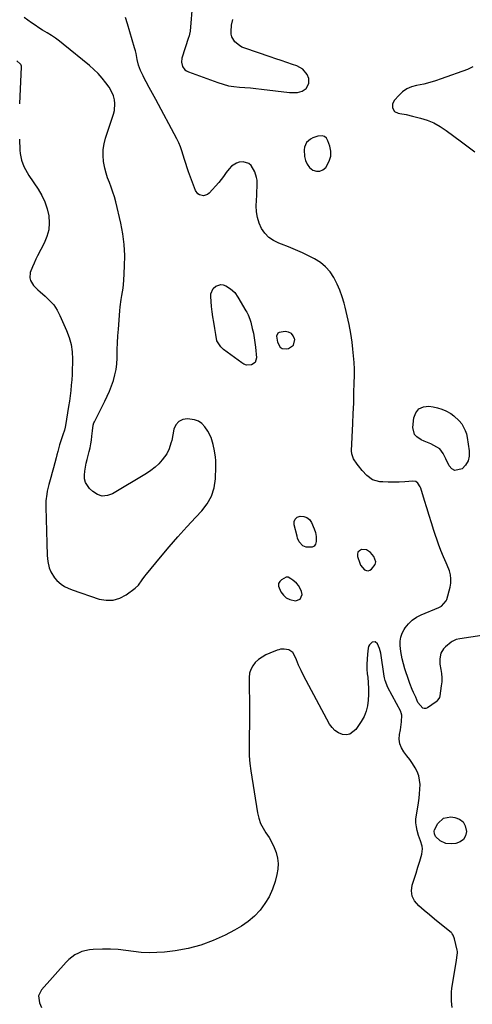
# Model space of a CAD drawing. Units: inches. Extents: x 1857474 to 1864796, y 474058 to 480378.
# Drawn here: x 1860100 to 1860395, y 477478 to 478122 of the extents above; entities that cross this region are included whole.
import ezdxf

# ---------------------------------------------------------------- set-up
doc = ezdxf.new("R2010")
doc.units = ezdxf.units.IN
doc.header["$MEASUREMENT"] = 0
for name, color, linetype in [('1', 7, 'Continuous'), ('7', 7, 'Continuous'), ('8', 7, 'Continuous')]:
    doc.layers.add(name, color=color, linetype=linetype)

msp = doc.modelspace()

# ---------------------------------------------------------------- linework, layer by layer
at = {"layer": '1', "color": 18}
for points in [[(1860154.46, 478036.8, 1646), (1860155.04, 478040.58, 1646), (1860156, 478044.33, 1646), (1860161.2, 478059.98, 1646), (1860161.77, 478062.28, 1646), (1860162.08, 478066.93, 1646), (1860161.81, 478069.29, 1646), (1860161.17, 478071.86, 1646), (1860159.49, 478075.7, 1646), (1860158.36, 478077.49, 1646), (1860156.23, 478080.39, 1646), (1860153.79, 478083.47, 1646), (1860151.21, 478086.42, 1646), (1860148.41, 478089.15, 1646), (1860145.46, 478091.76, 1646), (1860128.45, 478105.66, 1646), (1860125.93, 478107.63, 1646), (1860123.34, 478109.53, 1646), (1860120.68, 478111.31, 1646), (1860117.96, 478113.02, 1646), (1860114.98, 478114.84, 1646), (1860112.5, 478116.4, 1646), (1860110.05, 478118.01, 1646), (1860107.62, 478119.65, 1646), (1860105.25, 478121.37, 1646), (1860102.94, 478123.16, 1646)], [(1860098.12, 478094.7, 1646), (1860100.54, 478092.71, 1646), (1860100.95, 478091.59, 1646), (1860101, 478090.97, 1646), (1860099.89, 478066.71, 1646)], [(1860291.28, 478044.48, 1648), (1860289.76, 478043.61, 1648), (1860287.15, 478041.34, 1648), (1860285.84, 478038.41, 1648), (1860285.68, 478036.72, 1648), (1860285.91, 478032.36, 1648), (1860286.46, 478029.67, 1648), (1860287.46, 478027.24, 1648), (1860289.11, 478025.21, 1648), (1860291.21, 478023.44, 1648), (1860293.55, 478022.7, 1648), (1860295.76, 478022.63, 1648), (1860297.76, 478023.55, 1648), (1860299.63, 478025.14, 1648), (1860302.01, 478029.32, 1648), (1860302.95, 478032.45, 1648), (1860302.95, 478035.72, 1648), (1860302.32, 478039.08, 1648), (1860301.1, 478042.62, 1648), (1860300.1, 478044.18, 1648), (1860298.85, 478045.31, 1648), (1860297.24, 478045.78, 1648), (1860294.62, 478045.64, 1648), (1860291.28, 478044.48, 1648)], [(1860099.8, 478043.53, 1646), (1860100.06, 478036.43, 1646), (1860100.26, 478034.21, 1646), (1860101.17, 478029.87, 1646), (1860102.77, 478025.7, 1646), (1860104.86, 478021.75, 1646), (1860106.06, 478019.85, 1646), (1860112.13, 478010.93, 1646), (1860114.51, 478006.86, 1646), (1860116.51, 478002.65, 1646), (1860117.93, 477998.21, 1646), (1860118.98, 477993.62, 1646), (1860119.25, 477988.99, 1646), (1860118.95, 477984.45, 1646), (1860117.79, 477980.06, 1646), (1860116.05, 477975.75, 1646), (1860111.73, 477967.49, 1646), (1860110.54, 477965.12, 1646), (1860109.42, 477962.71, 1646), (1860108.38, 477960.27, 1646), (1860106.95, 477956.58, 1646), (1860106.53, 477952.96, 1646), (1860107.01, 477951.24, 1646), (1860109.06, 477947.98, 1646), (1860111.77, 477945.09, 1646), (1860113.26, 477943.77, 1646), (1860116.55, 477941.09, 1646), (1860119.52, 477938.31, 1646), (1860122.18, 477935.3, 1646), (1860124.39, 477931.95, 1646), (1860126.3, 477928.36, 1646), (1860130.59, 477918.71, 1646), (1860132.27, 477914.14, 1646), (1860133.55, 477909.48, 1646), (1860134.21, 477904.7, 1646), (1860134.47, 477899.83, 1646), (1860134.43, 477897, 1646), (1860134.35, 477893.48, 1646), (1860134.2, 477889.97, 1646), (1860133.98, 477886.46, 1646), (1860133.7, 477882.96, 1646), (1860133.34, 477879.46, 1646), (1860132.94, 477875.97, 1646), (1860132.46, 477872.49, 1646), (1860131.94, 477869.01, 1646), (1860129.92, 477856.53, 1646), (1860129.73, 477855.5, 1646), (1860129.21, 477853.47, 1646), (1860128.19, 477850.49, 1646), (1860127.51, 477848.5, 1646), (1860126.05, 477844.01, 1646), (1860124.8, 477839.64, 1646), (1860124.24, 477837.44, 1646), (1860123.75, 477835.42, 1646), (1860122.95, 477832.2, 1646), (1860122.12, 477828.99, 1646), (1860121.23, 477825.8, 1646), (1860120.31, 477822.61, 1646), (1860118.95, 477817.9, 1646), (1860118, 477813.75, 1646), (1860117.61, 477811.65, 1646), (1860117.12, 477807.43, 1646), (1860117.04, 477803.18, 1646), (1860117.72, 477779.74, 1646), (1860117.78, 477777.71, 1646), (1860117.92, 477773.64, 1646), (1860117.99, 477771.61, 1646), (1860118.39, 477767.59, 1646), (1860119.28, 477763.65, 1646), (1860120.29, 477760.84, 1646), (1860122.69, 477756.96, 1646), (1860124.26, 477755.24, 1646), (1860126.97, 477752.96, 1646), (1860129.22, 477751.42, 1646), (1860131.63, 477750.19, 1646), (1860134.17, 477749.15, 1646), (1860151.85, 477743.18, 1646), (1860156.51, 477742.36, 1646), (1860161.04, 477742.41, 1646), (1860165.35, 477743.76, 1646), (1860169.54, 477745.97, 1646), (1860175.27, 477750.22, 1646), (1860177.44, 477752.18, 1646), (1860180.01, 477755.75, 1646), (1860181.73, 477758.16, 1646), (1860182.64, 477759.32, 1646), (1860191.82, 477770.54, 1646), (1860197.42, 477777.22, 1646), (1860203.12, 477783.82, 1646), (1860208.98, 477790.27, 1646), (1860214.95, 477796.64, 1646), (1860218.86, 477800.71, 1646), (1860222.42, 477805.37, 1646), (1860225.23, 477810.36, 1646), (1860226.87, 477815.83, 1646), (1860227.76, 477821.64, 1646), (1860228.07, 477829.57, 1646), (1860228.01, 477833.77, 1646), (1860227.79, 477835.86, 1646), (1860227.07, 477840, 1646), (1860226.16, 477844.12, 1646), (1860224.82, 477848.75, 1646), (1860222.83, 477852.85, 1646), (1860220.8, 477855.78, 1646), (1860218.83, 477857.77, 1646), (1860216.64, 477859.36, 1646), (1860214.12, 477860.32, 1646), (1860209.57, 477860.99, 1646), (1860206.44, 477860.45, 1646), (1860203.82, 477859.23, 1646), (1860201.98, 477857.01, 1646), (1860200.66, 477854.11, 1646), (1860199.95, 477850.43, 1646), (1860199.16, 477846.77, 1646), (1860198.71, 477844.95, 1646), (1860197.61, 477841.38, 1646), (1860195.94, 477838.11, 1646), (1860192.95, 477834.16, 1646), (1860190.7, 477831.61, 1646), (1860188.29, 477829.25, 1646), (1860185.64, 477827.17, 1646), (1860182.82, 477825.27, 1646), (1860160.58, 477811.94, 1646), (1860157.19, 477810.78, 1646), (1860153.89, 477810.49, 1646), (1860150.75, 477811.5, 1646), (1860147.7, 477813.38, 1646), (1860145.56, 477815.41, 1646), (1860142.9, 477819.41, 1646), (1860142.35, 477821.72, 1646), (1860142.21, 477824.17, 1646), (1860142.48, 477826.75, 1646), (1860142.85, 477829.31, 1646), (1860143.36, 477831.85, 1646), (1860143.97, 477834.37, 1646), (1860145.38, 477839.57, 1646), (1860145.97, 477842.03, 1646), (1860146.48, 477844.5, 1646), (1860146.85, 477847, 1646), (1860147.14, 477849.51, 1646), (1860147.44, 477853.05, 1646), (1860147.96, 477856.78, 1646), (1860148.42, 477858.2, 1646), (1860148.73, 477858.89, 1646), (1860155.56, 477872.34, 1646), (1860157.16, 477875.69, 1646), (1860158.65, 477879.08, 1646), (1860159.98, 477882.55, 1646), (1860161.2, 477886.05, 1646), (1860162.18, 477889.62, 1646), (1860162.93, 477893.22, 1646), (1860163.35, 477896.87, 1646), (1860163.56, 477900.56, 1646), (1860163.57, 477901.9, 1646), (1860163.67, 477906.28, 1646), (1860163.82, 477910.66, 1646), (1860164.06, 477915.04, 1646), (1860164.37, 477919.41, 1646), (1860165.34, 477931.54, 1646), (1860165.58, 477934.03, 1646), (1860166.24, 477938.97, 1646), (1860166.66, 477941.42, 1646), (1860167.42, 477946.35, 1646), (1860167.87, 477951.31, 1646), (1860168.42, 477960.59, 1646), (1860168.52, 477967.7, 1646), (1860168.22, 477974.76, 1646), (1860167.29, 477981.78, 1646), (1860165.96, 477988.76, 1646), (1860162.63, 478002.75, 1646), (1860161.79, 478005.93, 1646), (1860160.85, 478009.09, 1646), (1860159.74, 478012.19, 1646), (1860158.54, 478015.27, 1646), (1860157.37, 478018.34, 1646), (1860156.36, 478021.47, 1646), (1860155.57, 478024.65, 1646), (1860154.94, 478027.88, 1646), (1860154.74, 478029.12, 1646), (1860154.42, 478032.97, 1646), (1860154.46, 478036.8, 1646)], [(1860278.6, 477909.04, 1646), (1860279.41, 477912.79, 1646), (1860279.36, 477913.1, 1646), (1860278.48, 477915.13, 1646), (1860277.23, 477916.68, 1646), (1860275.42, 477917.53, 1646), (1860273.24, 477917.9, 1646), (1860269.34, 477917.35, 1646), (1860268.49, 477916.8, 1646), (1860267.65, 477914.86, 1646), (1860268.21, 477911.04, 1646), (1860270.02, 477907.82, 1646), (1860271.14, 477906.95, 1646), (1860274.05, 477906.6, 1646), (1860275.42, 477906.89, 1646), (1860278.6, 477909.04, 1646)], [(1860326.21, 477775.34, 1646), (1860322.92, 477775.46, 1646), (1860321.63, 477774.74, 1646), (1860320.72, 477773.81, 1646), (1860320.38, 477772.55, 1646), (1860320.43, 477771.07, 1646), (1860321.82, 477766.65, 1646), (1860322.38, 477765.36, 1646), (1860325.07, 477762.22, 1646), (1860326.23, 477761.75, 1646), (1860327.35, 477761.6, 1646), (1860328.44, 477761.94, 1646), (1860329.49, 477762.6, 1646), (1860331.89, 477765.72, 1646), (1860332.37, 477767.48, 1646), (1860331.09, 477771.07, 1646), (1860328.95, 477773.53, 1646), (1860326.21, 477775.34, 1646)], [(1860276.96, 477756.47, 1646), (1860275.08, 477757.42, 1646), (1860273.81, 477757.4, 1646), (1860270.84, 477755.78, 1646), (1860269.63, 477754.56, 1646), (1860268.88, 477753.22, 1646), (1860268.83, 477751.68, 1646), (1860270.46, 477747.8, 1646), (1860272.07, 477745.68, 1646), (1860273.96, 477743.97, 1646), (1860276.26, 477742.87, 1646), (1860280.01, 477742.06, 1646), (1860283.05, 477743.09, 1646), (1860284.24, 477746.07, 1646), (1860283.86, 477748.19, 1646), (1860282.02, 477751.9, 1646), (1860280.57, 477753.49, 1646), (1860278.11, 477755.59, 1646), (1860276.96, 477756.47, 1646)]]:
    msp.add_polyline3d(points, dxfattribs=at)
at = {"layer": '7', "color": 18}
for points in [[(1860212.74, 478132.82, 1648), (1860211.16, 478114.28, 1648), (1860210.79, 478112.13, 1648), (1860210.5, 478111.08, 1648), (1860210.34, 478110.55, 1648), (1860210.18, 478110.03, 1648), (1860205.81, 478096.61, 1648), (1860205.47, 478093.87, 1648), (1860206.17, 478091.2, 1648), (1860207.81, 478088.99, 1648), (1860208.92, 478088.2, 1648), (1860210.17, 478087.56, 1648), (1860229.25, 478080.55, 1648), (1860232.69, 478079.46, 1648), (1860236.17, 478078.57, 1648), (1860239.72, 478077.99, 1648), (1860243.31, 478077.61, 1648), (1860246.93, 478077.36, 1648), (1860250.55, 478077.07, 1648), (1860254.16, 478076.72, 1648), (1860257.77, 478076.33, 1648), (1860276.08, 478074.2, 1648), (1860277.78, 478074.08, 1648), (1860281.17, 478074.18, 1648), (1860284.4, 478074.89, 1648), (1860286.92, 478076.68, 1648), (1860288.7, 478079.95, 1648), (1860288.7, 478083.27, 1648), (1860287.61, 478085.78, 1648), (1860284.7, 478089.27, 1648), (1860282.83, 478090.52, 1648), (1860280.74, 478091.5, 1648), (1860277.99, 478092.45, 1648), (1860274.35, 478093.7, 1648), (1860270.7, 478094.94, 1648), (1860267.06, 478096.18, 1648), (1860263.42, 478097.42, 1648), (1860246.84, 478103.04, 1648), (1860245.04, 478103.8, 1648), (1860243.35, 478104.73, 1648), (1860240.37, 478107.2, 1648), (1860238.44, 478110.37, 1648), (1860238.05, 478112.16, 1648), (1860237.94, 478114.05, 1648), (1860238.24, 478118.1, 1648), (1860239.1, 478121.74, 1648)], [(1860401.47, 477719.27, 1648), (1860387.08, 477717.28, 1648), (1860384.83, 477716.77, 1648), (1860382.08, 477715.45, 1648), (1860381.47, 477714.99, 1648), (1860377.77, 477711.94, 1648), (1860376.53, 477710.67, 1648), (1860374.77, 477707.7, 1648), (1860374.02, 477704.19, 1648), (1860374.07, 477700.59, 1648), (1860374.73, 477697.09, 1648), (1860375.15, 477694.45, 1648), (1860375.39, 477691.79, 1648), (1860375.32, 477689.13, 1648), (1860375.07, 477686.46, 1648), (1860374.07, 477679.89, 1648), (1860373.79, 477678.78, 1648), (1860372.21, 477676.44, 1648), (1860371.76, 477676.08, 1648), (1860366.07, 477672.15, 1648), (1860364.98, 477671.73, 1648), (1860363.92, 477671.62, 1648), (1860362.92, 477671.98, 1648), (1860359.83, 477675.6, 1648), (1860358.4, 477679.03, 1648), (1860357.01, 477682.04, 1648), (1860356.15, 477683.97, 1648), (1860354.59, 477687.92, 1648), (1860353.89, 477689.92, 1648), (1860351.35, 477697.63, 1648), (1860350.38, 477700.81, 1648), (1860349.54, 477704.04, 1648), (1860348.64, 477708.94, 1648), (1860348.23, 477712.91, 1648), (1860348.26, 477715.65, 1648), (1860348.65, 477718.31, 1648), (1860349.58, 477720.82, 1648), (1860350.86, 477723.24, 1648), (1860351.59, 477724.33, 1648), (1860353.73, 477726.98, 1648), (1860356.13, 477729.33, 1648), (1860358.89, 477731.22, 1648), (1860361.91, 477732.8, 1648), (1860373.4, 477737.58, 1648), (1860375.13, 477738.48, 1648), (1860378.33, 477741.98, 1648), (1860378.66, 477742.88, 1648), (1860380.8, 477750.97, 1648), (1860381.25, 477753.64, 1648), (1860381.37, 477756.3, 1648), (1860381, 477758.93, 1648), (1860380.31, 477761.55, 1648), (1860379.93, 477762.58, 1648), (1860378.3, 477766.73, 1648), (1860376.49, 477770.8, 1648), (1860374.72, 477774.89, 1648), (1860373.2, 477779.08, 1648), (1860370.27, 477787.99, 1648), (1860368.68, 477792.88, 1648), (1860367.12, 477797.78, 1648), (1860365.6, 477802.69, 1648), (1860364.11, 477807.61, 1648), (1860361.72, 477815.58, 1648), (1860361.38, 477816.49, 1648), (1860359.85, 477818.92, 1648), (1860358.37, 477819.95, 1648), (1860356.59, 477820.22, 1648), (1860351.18, 477819.79, 1648), (1860347.62, 477819.59, 1648), (1860344.05, 477819.48, 1648), (1860340.48, 477819.52, 1648), (1860336.91, 477819.67, 1648), (1860334.89, 477819.8, 1648), (1860330.22, 477821.03, 1648), (1860326.38, 477823.96, 1648), (1860323.49, 477827.24, 1648), (1860321.03, 477830.09, 1648), (1860320.1, 477831.28, 1648), (1860317.74, 477834.67, 1648), (1860316.67, 477838.08, 1648), (1860316.56, 477839.92, 1648), (1860317.38, 477857.8, 1648), (1860317.67, 477864.47, 1648), (1860317.91, 477871.14, 1648), (1860318.11, 477877.81, 1648), (1860318.28, 477884.48, 1648), (1860318.38, 477889.09, 1648), (1860318.37, 477893.45, 1648), (1860318.23, 477897.81, 1648), (1860317.89, 477902.16, 1648), (1860317.42, 477906.5, 1648), (1860316.84, 477910.96, 1648), (1860315.96, 477916.72, 1648), (1860314.95, 477922.46, 1648), (1860313.72, 477928.16, 1648), (1860312.35, 477933.82, 1648), (1860311.66, 477936.45, 1648), (1860310.37, 477940.72, 1648), (1860308.87, 477944.91, 1648), (1860307.07, 477948.98, 1648), (1860304.96, 477953.15, 1648), (1860302.46, 477956.86, 1648), (1860299.59, 477960.2, 1648), (1860296.17, 477962.97, 1648), (1860292.39, 477965.37, 1648), (1860288.83, 477967.2, 1648), (1860284.42, 477969.35, 1648), (1860279.96, 477971.4, 1648), (1860275.43, 477973.26, 1648), (1860270.84, 477975.02, 1648), (1860269, 477975.68, 1648), (1860265.59, 477977.35, 1648), (1860262.53, 477979.44, 1648), (1860259.99, 477982.13, 1648), (1860257.79, 477985.24, 1648), (1860256.22, 477988.76, 1648), (1860255.06, 477992.38, 1648), (1860254.52, 477996.15, 1648), (1860254.39, 478000, 1648), (1860254.74, 478006.93, 1648), (1860254.82, 478008.9, 1648), (1860254.93, 478012.85, 1648), (1860254.83, 478016.77, 1648), (1860254.55, 478018.68, 1648), (1860253.34, 478022.37, 1648), (1860251.05, 478026.5, 1648), (1860249.61, 478027.8, 1648), (1860245.74, 478028.83, 1648), (1860243.19, 478028.52, 1648), (1860241.41, 478027.99, 1648), (1860238.28, 478025.93, 1648), (1860236.63, 478024.27, 1648), (1860234.66, 478021.8, 1648), (1860232.94, 478019.14, 1648), (1860230.01, 478015.39, 1648), (1860223.56, 478008.31, 1648), (1860222.46, 478007.45, 1648), (1860219.98, 478006.66, 1648), (1860217.29, 478007.23, 1648), (1860216.16, 478007.94, 1648), (1860214.61, 478010.18, 1648), (1860210.16, 478022.29, 1648), (1860209.21, 478024.99, 1648), (1860208.3, 478027.71, 1648), (1860207.47, 478030.44, 1648), (1860206.68, 478033.2, 1648), (1860205.84, 478035.93, 1648), (1860204.88, 478038.61, 1648), (1860203.74, 478041.22, 1648), (1860202.48, 478043.78, 1648), (1860188.78, 478069.52, 1648), (1860187.74, 478071.46, 1648), (1860186.69, 478073.4, 1648), (1860184.56, 478077.27, 1648), (1860182.46, 478081.16, 1648), (1860181.46, 478083.13, 1648), (1860180.48, 478085.1, 1648), (1860178.81, 478088.54, 1648), (1860177.42, 478092.06, 1648), (1860176.59, 478095.75, 1648), (1860175.91, 478099.5, 1648), (1860175.46, 478101.35, 1648), (1860174.97, 478103.19, 1648), (1860170.4, 478118.95, 1648), (1860168.95, 478123.17, 1648)], [(1860395.65, 478090.85, 1648), (1860392.25, 478089.19, 1648), (1860375.01, 478082.93, 1648), (1860371.27, 478081.67, 1648), (1860367.49, 478080.55, 1648), (1860363.66, 478079.63, 1648), (1860358.95, 478078.68, 1648), (1860355.66, 478077.74, 1648), (1860352.59, 478076.41, 1648), (1860349.85, 478074.5, 1648), (1860347.32, 478072.19, 1648), (1860344.63, 478069.18, 1648), (1860343.32, 478066.75, 1648), (1860343.26, 478064, 1648), (1860344.54, 478061.74, 1648), (1860346.87, 478060.6, 1648), (1860348.08, 478060.42, 1648), (1860352.23, 478059.68, 1648), (1860356.35, 478058.73, 1648), (1860361.45, 478057.44, 1648), (1860365.92, 478056.01, 1648), (1860370.24, 478054.24, 1648), (1860374.31, 478051.97, 1648), (1860378.22, 478049.37, 1648), (1860388.25, 478041.78, 1648), (1860392.56, 478038.53, 1648), (1860396.87, 478035.29, 1648)], [(1860231.18, 477948.59, 1648), (1860232.81, 477948.38, 1648), (1860234.46, 477947.78, 1648), (1860237.63, 477945.94, 1648), (1860240.33, 477943.51, 1648), (1860242.37, 477940.41, 1648), (1860247.64, 477931.42, 1648), (1860248.13, 477930.54, 1648), (1860249.03, 477928.75, 1648), (1860250.16, 477925.96, 1648), (1860250.72, 477924.03, 1648), (1860251.76, 477919.94, 1648), (1860252.46, 477916.91, 1648), (1860253.06, 477913.86, 1648), (1860253.51, 477910.79, 1648), (1860253.86, 477907.7, 1648), (1860254.5, 477900.66, 1648), (1860253.73, 477897.81, 1648), (1860251.29, 477896.15, 1648), (1860247.92, 477896.07, 1648), (1860246.34, 477896.62, 1648), (1860244.83, 477897.45, 1648), (1860233.02, 477906.3, 1648), (1860231.23, 477907.89, 1648), (1860228.66, 477911.86, 1648), (1860227.95, 477915.91, 1648), (1860227.56, 477918.65, 1648), (1860227.33, 477920.02, 1648), (1860226.6, 477924.05, 1648), (1860226.04, 477927.44, 1648), (1860225.55, 477930.84, 1648), (1860225.17, 477934.25, 1648), (1860224.85, 477937.67, 1648), (1860224.61, 477940.74, 1648), (1860224.78, 477942.67, 1648), (1860226.32, 477945.96, 1648), (1860227.97, 477947.5, 1648), (1860231.18, 477948.59, 1648)], [(1860284.73, 477777.9, 1648), (1860282.35, 477780.63, 1648), (1860281.32, 477782.93, 1648), (1860280.95, 477784.14, 1648), (1860279.07, 477791.72, 1648), (1860279.15, 477793.76, 1648), (1860279.75, 477795.45, 1648), (1860281.13, 477796.6, 1648), (1860283.01, 477797.4, 1648), (1860285.34, 477797.2, 1648), (1860287.39, 477796.52, 1648), (1860289.05, 477795.12, 1648), (1860290.43, 477793.24, 1648), (1860292.22, 477789.01, 1648), (1860292.94, 477786.55, 1648), (1860293.34, 477784.01, 1648), (1860293.52, 477780.77, 1648), (1860293.02, 477779.06, 1648), (1860292.16, 477777.76, 1648), (1860290.76, 477777.08, 1648), (1860286.98, 477777.09, 1648), (1860284.73, 477777.9, 1648)], [(1860382.17, 477476.29, 1646), (1860381.71, 477480.42, 1646), (1860381.62, 477484.57, 1646), (1860381.76, 477486.63, 1646), (1860382.01, 477488.69, 1646), (1860384.91, 477507.33, 1646), (1860385.51, 477510.52, 1646), (1860385.68, 477512.1, 1646), (1860385.62, 477512.89, 1646), (1860385.48, 477513.68, 1646), (1860383.68, 477521.2, 1646), (1860382.87, 477523.47, 1646), (1860382.24, 477524.48, 1646), (1860381.84, 477524.92, 1646), (1860381.4, 477525.33, 1646), (1860374.15, 477531.28, 1646), (1860370.71, 477534.11, 1646), (1860367.27, 477536.94, 1646), (1860363.84, 477539.78, 1646), (1860360.41, 477542.63, 1646), (1860357.56, 477545.92, 1646), (1860356, 477549.04, 1646), (1860355.66, 477552.5, 1646), (1860356.12, 477556.2, 1646), (1860357.38, 477560.14, 1646), (1860358.63, 477564.09, 1646), (1860359.85, 477568.04, 1646), (1860361.06, 477572, 1646), (1860362.39, 477576.41, 1646), (1860362.84, 477579.97, 1646), (1860362.59, 477581.73, 1646), (1860361.43, 477585.23, 1646), (1860360.23, 477588.77, 1646), (1860359.31, 477591.94, 1646), (1860358.78, 477594.44, 1646), (1860358.48, 477596.96, 1646), (1860358.51, 477599.49, 1646), (1860358.78, 477602.03, 1646), (1860360.16, 477610.1, 1646), (1860360.59, 477613.05, 1646), (1860360.92, 477616.01, 1646), (1860361.1, 477618.99, 1646), (1860361.18, 477621.97, 1646), (1860360.92, 477624.88, 1646), (1860360.36, 477627.71, 1646), (1860359.32, 477630.39, 1646), (1860357.97, 477632.99, 1646), (1860356.19, 477635.71, 1646), (1860354.45, 477638.24, 1646), (1860352.63, 477640.71, 1646), (1860350.63, 477643.33, 1646), (1860349.07, 477645.93, 1646), (1860348, 477648.66, 1646), (1860347.66, 477651.57, 1646), (1860347.8, 477654.6, 1646), (1860348.38, 477657.81, 1646), (1860348.87, 477661.17, 1646), (1860349.02, 477662.85, 1646), (1860349.25, 477667.34, 1646), (1860348.97, 477668.78, 1646), (1860348.73, 477669.32, 1646), (1860348.59, 477669.59, 1646), (1860340.24, 477685.48, 1646), (1860338.5, 477689.92, 1646), (1860338.07, 477691.77, 1646), (1860337.9, 477692.72, 1646), (1860335.54, 477707.86, 1646), (1860334.84, 477710.81, 1646), (1860333.54, 477713.92, 1646), (1860331.98, 477715.23, 1646), (1860329.96, 477715.01, 1646), (1860328.14, 477713.31, 1646), (1860327.62, 477712.21, 1646), (1860327.29, 477710.98, 1646), (1860326.86, 477707.18, 1646), (1860326.6, 477703.94, 1646), (1860326.48, 477700.69, 1646), (1860326.58, 477697.45, 1646), (1860326.81, 477694.2, 1646), (1860327.03, 477692.19, 1646), (1860327.34, 477688.42, 1646), (1860327.54, 477684.65, 1646), (1860327.55, 477680.87, 1646), (1860327.45, 477677.09, 1646), (1860326.96, 477673.4, 1646), (1860326.09, 477669.84, 1646), (1860324.67, 477666.46, 1646), (1860322.87, 477663.21, 1646), (1860319.4, 477658, 1646), (1860315.5, 477654.92, 1646), (1860313.13, 477654.53, 1646), (1860310.54, 477654.71, 1646), (1860307.96, 477655.8, 1646), (1860305.66, 477657.22, 1646), (1860303.77, 477659.16, 1646), (1860302.16, 477661.43, 1646), (1860286.89, 477689.94, 1646), (1860285.18, 477693.24, 1646), (1860283.54, 477696.58, 1646), (1860281.99, 477699.96, 1646), (1860280.5, 477703.37, 1646), (1860279.07, 477706.79, 1646), (1860278.14, 477708.22, 1646), (1860275.56, 477710.02, 1646), (1860272.46, 477710.46, 1646), (1860270.21, 477710.33, 1646), (1860269.11, 477710.08, 1646), (1860268.03, 477709.74, 1646), (1860263.11, 477707.82, 1646), (1860260.54, 477706.64, 1646), (1860258.1, 477705.25, 1646), (1860255.85, 477703.57, 1646), (1860253.73, 477701.7, 1646), (1860252.04, 477699.53, 1646), (1860250.75, 477697.21, 1646), (1860250.04, 477694.64, 1646), (1860249.73, 477691.91, 1646), (1860249.94, 477669.77, 1646), (1860249.95, 477664.91, 1646), (1860249.92, 477660.04, 1646), (1860249.81, 477655.18, 1646), (1860249.66, 477650.32, 1646), (1860249.62, 477645.47, 1646), (1860249.77, 477640.63, 1646), (1860250.2, 477635.81, 1646), (1860250.82, 477631, 1646), (1860255.19, 477603.45, 1646), (1860256.01, 477599.94, 1646), (1860257.15, 477596.56, 1646), (1860258.76, 477593.38, 1646), (1860260.68, 477590.34, 1646), (1860262.7, 477587.31, 1646), (1860264.51, 477584.19, 1646), (1860266.03, 477580.9, 1646), (1860267.35, 477577.52, 1646), (1860268.24, 477573.87, 1646), (1860268.66, 477570.32, 1646), (1860268.46, 477566.75, 1646), (1860267.85, 477563.17, 1646), (1860266.62, 477558.57, 1646), (1860264.91, 477553.52, 1646), (1860262.77, 477548.69, 1646), (1860260.01, 477544.2, 1646), (1860256.82, 477539.93, 1646), (1860253.11, 477536.08, 1646), (1860249.14, 477532.55, 1646), (1860244.79, 477529.49, 1646), (1860240.2, 477526.76, 1646), (1860233.97, 477523.54, 1646), (1860226.17, 477520, 1646), (1860218.19, 477517.05, 1646), (1860209.94, 477514.96, 1646), (1860201.5, 477513.44, 1646), (1860194.48, 477512.56, 1646), (1860189.43, 477512.15, 1646), (1860184.38, 477512.03, 1646), (1860179.35, 477512.35, 1646), (1860174.32, 477512.96, 1646), (1860169.28, 477513.65, 1646), (1860164.24, 477514.15, 1646), (1860159.17, 477514.35, 1646), (1860154.09, 477514.36, 1646), (1860147.99, 477514.2, 1646), (1860145.47, 477513.97, 1646), (1860140.61, 477512.8, 1646), (1860138.27, 477511.86, 1646), (1860136.06, 477510.63, 1646), (1860133.96, 477509.24, 1646), (1860132.05, 477507.62, 1646), (1860130.26, 477505.83, 1646), (1860114.3, 477487.88, 1646), (1860112.36, 477483.84, 1646), (1860112.86, 477479.39, 1646), (1860114.13, 477476.29, 1646)], [(1860389.53, 477586.08, 1648), (1860387.38, 477584.53, 1648), (1860384.63, 477583.5, 1648), (1860381.92, 477583.18, 1648), (1860377.97, 477583.48, 1648), (1860374.43, 477585.28, 1648), (1860371.37, 477588.06, 1648), (1860370.58, 477589.72, 1648), (1860370.42, 477591.5, 1648), (1860370.62, 477592.36, 1648), (1860372.83, 477596.56, 1648), (1860376.42, 477600, 1648), (1860381.31, 477600.83, 1648), (1860383.83, 477600.51, 1648), (1860386.86, 477599.36, 1648), (1860389.24, 477597.64, 1648), (1860390.66, 477595.07, 1648), (1860391.45, 477591.27, 1648), (1860390.78, 477588.42, 1648), (1860389.53, 477586.08, 1648)]]:
    msp.add_polyline3d(points, dxfattribs=at)
at = {"layer": '8', "color": 18}
msp.add_polyline3d([(1860360.45, 477867.4, 1650), (1860363.35, 477868.67, 1650), (1860366.88, 477869.11, 1650), (1860369.84, 477868.69, 1650), (1860372.66, 477868.1, 1650), (1860375.39, 477867.3, 1650), (1860378, 477866.15, 1650), (1860381.23, 477864.35, 1650), (1860383.25, 477862.92, 1650), (1860386.83, 477859.56, 1650), (1860388.38, 477857.64, 1650), (1860390.74, 477853.35, 1650), (1860391.48, 477851.03, 1650), (1860392.01, 477848.62, 1650), (1860393.27, 477839.89, 1650), (1860393.21, 477836.55, 1650), (1860392.54, 477833.46, 1650), (1860390.94, 477830.72, 1650), (1860388.73, 477828.23, 1650), (1860383.95, 477827.12, 1650), (1860381.96, 477828.25, 1650), (1860380.16, 477830.22, 1650), (1860378.11, 477834.7, 1650), (1860376.34, 477838.18, 1650), (1860374.08, 477841.26, 1650), (1860370.21, 477843.5, 1650), (1860368.14, 477844.47, 1650), (1860363.98, 477846.36, 1650), (1860361.89, 477847.28, 1650), (1860359.04, 477849.06, 1650), (1860357.55, 477850.76, 1650), (1860356.57, 477855.33, 1650), (1860357.23, 477861.59, 1650), (1860358.52, 477864.9, 1650), (1860360.45, 477867.4, 1650)], dxfattribs=at)

doc.saveas('drawing.dxf')
